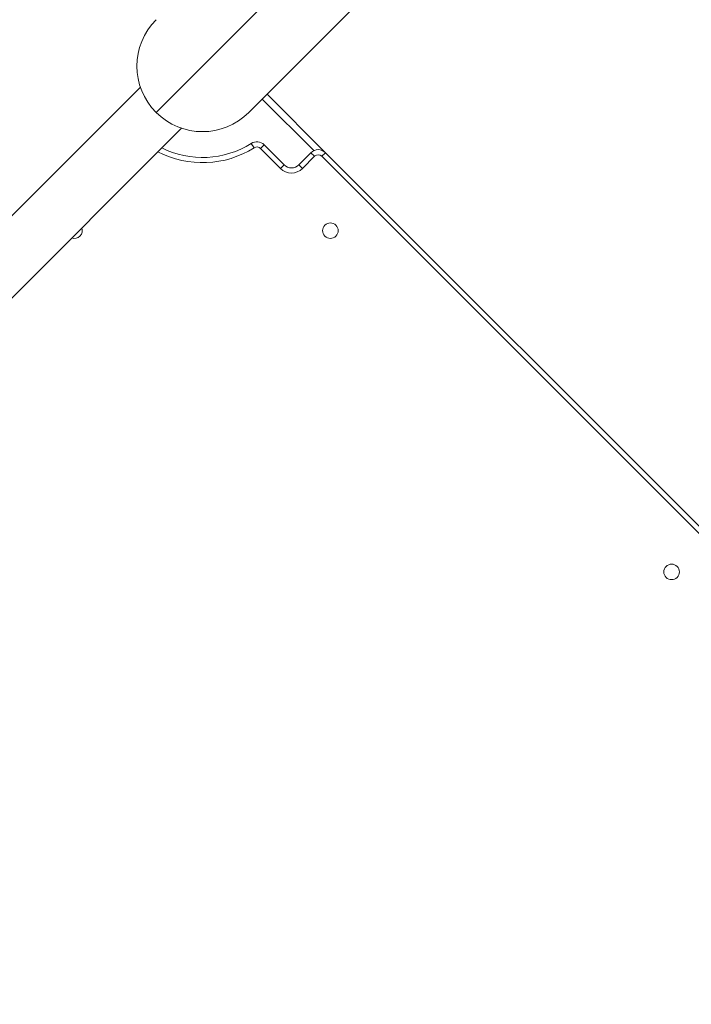
# Model space of a CAD drawing. Units: millimetres. Extents: x -20281 to 10869, y -4199 to 25846.
# Drawn here: x 1603 to 1993, y 9334 to 9906 of the extents above; entities that cross this region are included whole.
import ezdxf

# ---------------------------------------------------------------- set-up
doc = ezdxf.new("R2010")
doc.units = ezdxf.units.MM
doc.header["$MEASUREMENT"] = 0
doc.layers.add('InterSystem-drawing', color=7, linetype='Continuous')

msp = doc.modelspace()

# ---------------------------------------------------------------- linework, layer by layer
at = {"layer": 'InterSystem-drawing', "color": 7, "linetype": 'Continuous', "lineweight": 13}
for p, q in [((1969.61, 10139.18), (1682.22, 9851.8)), ((1736.03, 9851.8), (2010.37, 10126.14)), ((1164.82, 9358.22), (1673.09, 9866.49)), ((1773.75, 9829.63), (1743.81, 9859.58)), ((1780.58, 9828.46), (1746.64, 9862.4)), ((1188.65, 9334.39), (1696.92, 9842.66)), ((1737.46, 9833.85), (1739.06, 9831.32)), ((1744.91, 9833.02), (1742.79, 9830.9)), ((1754.42, 9819.27), (1742.79, 9830.9)), ((1744.91, 9833.02), (1756.54, 9821.39)), ((1765.03, 9821.39), (1772.1, 9828.46)), ((1774.22, 9826.34), (1767.15, 9819.27)), ((1772.1, 9828.46), (1774.22, 9826.34)), ((1780.58, 9828.46), (1778.46, 9826.34)), ((2222.45, 9382.35), (1778.46, 9826.34)), ((1780.58, 9828.46), (2224.57, 9384.47)), ((1756.54, 9821.39), (1754.42, 9819.27)), ((1765.03, 9821.39), (1767.15, 9819.27))]:
    msp.add_line(p, q, dxfattribs=at)
for centre, radius, start, end in [((1709.13, 9878.7), 38.05, 135, 225), ((1709.13, 9878.7), 38.05, 225, 315), ((1709.13, 9878.7), 56.05, 242.4951, 302.282), ((1709.13, 9878.7), 53.05, 243.5193, 302.282), ((1740.67, 9828.78), 6, 45, 122.282), ((1740.67, 9828.78), 3, 45, 122.282), ((1776.34, 9824.22), 6, 45, 135), ((1776.34, 9824.22), 3, 45, 135), ((1760.78, 9825.63), 9, 225, 315), ((1760.78, 9825.63), 6, 225, 315), ((1783.37, 9783.24), 4.5, 45, 225), ((1783.37, 9783.24), 4.5, 225, 45), ((1634.88, 9783.24), 4.5, 249.2747, 20.7253), ((1981.36, 9585.25), 4.5, 45, 225), ((1981.36, 9585.25), 4.5, 225, 45)]:
    msp.add_arc(centre, radius, start, end, dxfattribs=at)

doc.saveas('drawing.dxf')
